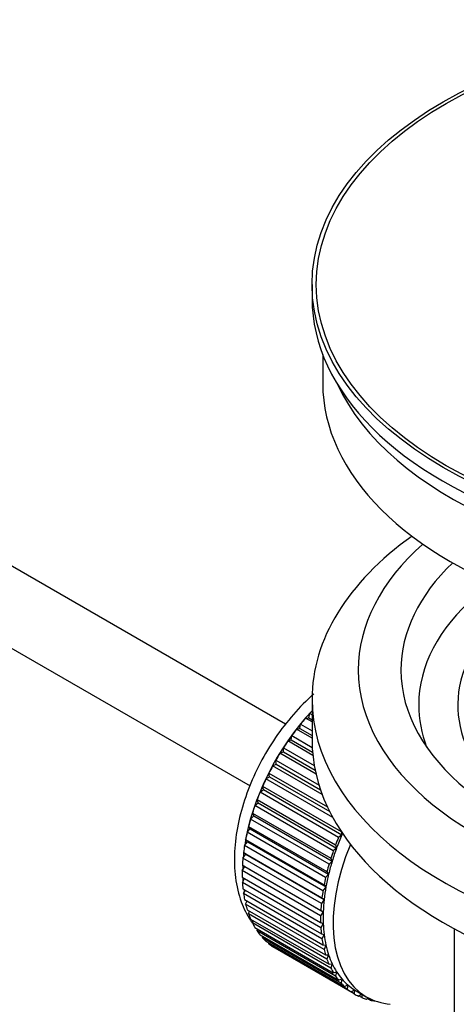
# Model space of a CAD drawing. Units: millimetres. Extents: x 0 to 1233, y 0 to 1807.
# Drawn here: x 1107 to 1138, y 172 to 241 of the extents above; entities that cross this region are included whole.
import ezdxf
from ezdxf import colors
from ezdxf.entities.mleader import LeaderData, LeaderLine
from ezdxf.math import Vec2, Vec3

# ---------------------------------------------------------------- set-up
doc = ezdxf.new("R2010")
doc.units = ezdxf.units.MM
doc.layers.add('DV6_Défaut', color=7, linetype='Continuous')
doc.layers.add('Défaut', color=7, linetype='Continuous')

# ---------------------------------------------------------------- blocks, each defined once
blk = doc.blocks.new('_DOT')
at = {"color": 0}
blk.add_line((0, 0), (-1, 0), dxfattribs=at)
at = {"color": 0, "const_width": 0.333}
blk.add_lwpolyline([(-0.1665, 0, 1), (0.1665, 0, 1)], format="xyb", close=True, dxfattribs=at)
blk = doc.blocks.new('SE5')
at = {"layer": 'DV6_Défaut', "color": 7, "linetype": 'Continuous'}
for p, q in [((1125.927, 191.301), (1026.566, 248.667)), ((1024.288, 244.209), (1123.437, 186.965)), ((1127.792, 222.224), (1127.792, 221.244)), ((1128.542, 217.299), (1128.542, 215.283)), ((1127.792, 193.075), (1127.792, 190.217)), ((1127.556, 191.764), (1127.628, 192.07)), ((1127.628, 192.07), (1127.792, 191.975)), ((1126.928, 191.011), (1126.978, 191.311)), ((1126.978, 191.311), (1127.792, 190.841)), ((1127.333, 191.735), (1127.556, 191.764)), ((1127.792, 191.47), (1127.333, 191.735)), ((1127.556, 191.764), (1127.792, 191.628)), ((1126.332, 190.213), (1126.362, 190.505)), ((1126.362, 190.505), (1127.806, 189.671)), ((1126.697, 190.954), (1126.928, 191.011)), ((1127.792, 190.322), (1126.697, 190.954)), ((1126.928, 191.011), (1127.792, 190.512)), ((1126.096, 190.129), (1126.332, 190.213)), ((1127.85, 189.117), (1126.096, 190.129)), ((1126.332, 190.213), (1127.828, 189.349)), ((1125.535, 189.267), (1125.774, 189.377)), ((1128.071, 187.803), (1125.535, 189.267)), ((1125.774, 189.377), (1125.782, 189.658)), ((1125.774, 189.377), (1128.009, 188.086)), ((1125.782, 189.658), (1127.948, 188.408)), ((1125.018, 188.374), (1125.258, 188.509)), ((1128.509, 186.358), (1125.018, 188.374)), ((1125.258, 188.509), (1125.245, 188.778)), ((1125.245, 188.778), (1128.281, 187.025)), ((1125.258, 188.509), (1128.385, 186.704)), ((1124.788, 187.618), (1124.754, 187.871)), ((1124.754, 187.871), (1128.873, 185.493)), ((1124.369, 186.709), (1124.313, 186.946)), ((1124.313, 186.946), (1129.828, 183.761)), ((1124.549, 187.458), (1124.788, 187.618)), ((1129.253, 184.742), (1124.549, 187.458)), ((1124.788, 187.618), (1129.03, 185.169)), ((1124.132, 186.526), (1124.369, 186.709)), ((1129.648, 183.341), (1124.132, 186.526)), ((1124.369, 186.709), (1129.884, 183.524)), ((1123.771, 185.585), (1124.003, 185.79)), ((1129.286, 182.401), (1123.771, 185.585)), ((1124.003, 185.79), (1123.926, 186.008)), ((1123.926, 186.008), (1129.442, 182.823)), ((1124.003, 185.79), (1129.518, 182.605)), ((1123.468, 184.644), (1123.693, 184.868)), ((1123.693, 184.868), (1123.596, 185.066)), ((1123.596, 185.066), (1129.112, 181.882)), ((1123.693, 184.868), (1129.208, 181.684)), ((1128.983, 181.459), (1123.468, 184.644)), ((1123.225, 183.709), (1123.442, 183.952)), ((1128.74, 180.525), (1123.225, 183.709)), ((1123.442, 183.952), (1123.326, 184.127)), ((1123.326, 184.127), (1128.842, 180.943)), ((1123.442, 183.952), (1128.958, 180.767)), ((1129.884, 183.524), (1129.648, 183.341)), ((1129.828, 183.761), (1129.884, 183.524)), ((1123.045, 182.789), (1123.252, 183.048)), ((1128.56, 179.604), (1123.045, 182.789)), ((1123.252, 183.048), (1123.118, 183.199)), ((1123.118, 183.199), (1128.633, 180.015)), ((1123.252, 183.048), (1128.768, 179.863)), ((1129.442, 182.823), (1129.518, 182.605)), ((1122.929, 181.89), (1123.125, 182.163)), ((1123.125, 182.163), (1122.973, 182.29)), ((1122.973, 182.29), (1128.489, 179.106)), ((1123.125, 182.163), (1128.64, 178.979)), ((1129.518, 182.605), (1129.286, 182.401)), ((1123.061, 181.305), (1122.893, 181.406)), ((1122.893, 181.406), (1128.409, 178.222)), ((1128.445, 178.705), (1122.929, 181.89)), ((1129.208, 181.684), (1128.983, 181.459)), ((1129.112, 181.882), (1129.208, 181.684)), ((1122.879, 181.02), (1123.061, 181.305)), ((1128.394, 177.836), (1122.879, 181.02)), ((1123.061, 181.305), (1128.576, 178.121)), ((1128.958, 180.767), (1128.74, 180.525)), ((1128.842, 180.943), (1128.958, 180.767)), ((1122.879, 180.556), (1128.394, 177.371)), ((1122.893, 180.186), (1123.048, 180.458)), ((1128.409, 177.002), (1122.893, 180.186)), ((1128.633, 180.015), (1128.768, 179.863)), ((1122.929, 179.744), (1128.445, 176.56)), ((1122.973, 179.395), (1123.099, 179.646)), ((1128.489, 176.211), (1122.973, 179.395)), ((1128.768, 179.863), (1128.56, 179.604)), ((1123.045, 178.979), (1128.56, 175.795)), ((1123.118, 178.653), (1123.217, 178.88)), ((1128.633, 175.468), (1123.118, 178.653)), ((1128.64, 178.979), (1128.445, 178.705)), ((1128.489, 179.106), (1128.64, 178.979)), ((1123.225, 178.267), (1128.74, 175.082)), ((1123.326, 177.965), (1123.401, 178.165)), ((1128.842, 174.781), (1123.326, 177.965)), ((1128.576, 178.121), (1128.394, 177.836)), ((1128.409, 178.222), (1128.576, 178.121)), ((1123.468, 177.612), (1128.983, 174.428)), ((1123.596, 177.339), (1123.649, 177.507)), ((1129.112, 174.154), (1123.596, 177.339)), ((1128.394, 177.371), (1128.576, 177.297)), ((1128.576, 177.297), (1128.409, 177.002)), ((1123.771, 177.021), (1129.286, 173.837)), ((1123.926, 176.777), (1123.96, 176.912)), ((1129.442, 173.593), (1123.926, 176.777)), ((1128.445, 176.56), (1128.64, 176.513)), ((1137.792, 176.925), (1137.792, 159.762)), ((1124.132, 176.498), (1129.648, 173.314)), ((1124.313, 176.286), (1124.331, 176.383)), ((1129.828, 173.102), (1124.313, 176.286)), ((1124.549, 176.047), (1130.065, 172.863)), ((1124.754, 175.869), (1124.76, 175.925)), ((1130.269, 172.685), (1124.754, 175.869)), ((1128.64, 176.513), (1128.489, 176.211)), ((1125.018, 175.672), (1130.534, 172.488)), ((1125.245, 175.53), (1125.245, 175.541)), ((1130.76, 172.345), (1125.245, 175.53)), ((1128.56, 175.795), (1128.768, 175.775)), ((1128.768, 175.775), (1128.633, 175.468)), ((1128.74, 175.082), (1128.958, 175.09)), ((1128.958, 175.09), (1128.842, 174.781)), ((1128.983, 174.428), (1129.208, 174.464)), ((1129.208, 174.464), (1129.112, 174.154)), ((1129.286, 173.837), (1129.518, 173.9)), ((1129.518, 173.9), (1129.442, 173.593)), ((1129.648, 173.314), (1129.884, 173.404)), ((1129.884, 173.404), (1129.828, 173.102)), ((1130.065, 172.863), (1130.304, 172.979)), ((1130.304, 172.979), (1130.269, 172.685)), ((1130.534, 172.488), (1130.773, 172.629)), ((1130.773, 172.629), (1130.76, 172.345)), ((1130.898, 172.554), (1131.605, 172.146)), ((1131.051, 172.192), (1131.266, 172.342)), ((1131.297, 172.086), (1131.079, 172.212)), ((1131.29, 172.328), (1131.297, 172.086)), ((1131.612, 171.978), (1131.734, 172.075)), ((1131.877, 171.908), (1131.673, 172.026)), ((1131.865, 172.009), (1131.877, 171.908)), ((1132.213, 171.846), (1132.227, 171.859))]:
    blk.add_line(p, q, dxfattribs=at)
for major_axis in [(-31.5, 0), (-31.2, 0)]:
    blk.add_ellipse((1159.292, 222.224), major_axis=major_axis, ratio=0.57735, dxfattribs=at)
for centre, major_axis, start_param, end_param in [((1159.292, 221.244), (-31.5, 0), 0, 3.141593), ((1159.292, 215.283), (-30.75, 0), 0, 3.141593), ((1159.292, 219.774), (-30.75, 0), 0.25974, 2.881853), ((1159.292, 193.075), (-31.5, 0), 5.60183, 6.283185), ((1159.292, 193.075), (-31.5, 0), 0, 3.822948), ((1159.292, 195.116), (-28.25, 0), 5.708569, 6.283185), ((1159.292, 195.116), (-28.25, 0), 0, 3.716209), ((1159.292, 195.116), (-25.25, 0), 5.739722, 6.283185), ((1159.292, 195.116), (-25.25, 0), 0, 3.685056), ((1159.292, 192.666), (-23.999, 0), 5.697563, 6.283185), ((1159.292, 192.666), (21.25, 0), 2.796891, 3.868159), ((1159.292, 192.666), (-23.999, 0), 0, 0.21583), ((1130.866, 185.563), (5.625, 9.743), 1.182193, 2.16459), ((1131.008, 185.481), (5.75, 9.959), 1.191961, 1.214048), ((1131.008, 185.481), (5.75, 9.959), 1.254346, 1.303808), ((1131.008, 185.481), (5.75, 9.959), 1.344106, 1.393567), ((1131.008, 185.481), (5.75, 9.959), 1.433866, 1.483327), ((1159.292, 190.217), (-31.5, 0), 0, 3.141593), ((1131.008, 185.481), (-5.75, -9.959), 4.665218, 4.71468), ((1131.008, 185.481), (-5.75, -9.959), 4.754978, 4.804439), ((1131.008, 185.481), (-5.75, -9.959), -1.438447, -1.388986), ((1131.008, 185.481), (-5.75, -9.959), -1.348688, -1.299226), ((1131.008, 185.481), (-5.75, -9.959), -1.258928, -1.209466), ((1131.008, 185.481), (-5.75, -9.959), -1.169168, -1.119707), ((1131.008, 185.481), (-5.75, -9.959), -1.079408, -1.029947), ((1136.523, 182.297), (-5.625, -9.743), -1.368837, -1.279077), ((1131.008, 185.481), (-5.75, -9.959), -0.989648, -0.940187), ((1137.23, 181.889), (-5.625, -9.743), 4.939342, 6.283185), ((1136.523, 182.297), (-5.75, -9.959), -1.348688, -1.299226), ((1130.866, 185.563), (5.625, 9.743), -4.065108, -4.028203), ((1136.523, 182.297), (-5.75, -9.959), -1.258928, -1.209466), ((1136.523, 182.297), (-5.625, -9.743), -1.279077, -1.189317), ((1131.008, 185.481), (-5.75, -9.959), -0.899889, -0.850427), ((1136.523, 182.297), (-5.75, -9.959), -1.169168, -1.119707), ((1136.523, 182.297), (-5.625, -9.743), -1.189317, -1.099557), ((1131.008, 185.481), (-5.75, -9.959), -0.810129, -0.760668), ((1130.866, 185.563), (5.625, 9.743), -3.97227, -3.938075), ((1136.523, 182.297), (-5.625, -9.743), -1.099557, -1.009798), ((1131.008, 185.481), (-5.75, -9.959), -0.720369, -0.670908), ((1130.866, 185.563), (5.625, 9.743), -3.878615, -3.848215), ((1136.523, 182.297), (-5.75, -9.959), -1.079408, -1.029947), ((1131.008, 185.481), (-5.75, -9.959), -0.630609, -0.581148), ((1130.866, 185.563), (5.625, 9.743), -3.783987, -3.758625), ((1136.523, 182.297), (-5.75, -9.959), -0.989648, -0.940187), ((1136.523, 182.297), (-5.625, -9.743), -1.009798, -0.920038), ((1131.008, 185.481), (-5.75, -9.959), -0.540849, -0.491388), ((1136.523, 182.297), (-5.75, -9.959), -0.899889, -0.850427), ((1136.523, 182.297), (-5.625, -9.743), -0.920038, -0.830278), ((1131.008, 185.481), (-5.75, -9.959), -0.45109, -0.401628), ((1136.523, 182.297), (-5.625, -9.743), -0.830278, -0.740518), ((1131.008, 185.481), (-5.75, -9.959), -0.36133, -0.311869), ((1136.523, 182.297), (-5.75, -9.959), -0.810129, -0.760668), ((1136.523, 182.297), (-5.625, -9.743), -0.740518, -0.650758), ((1131.008, 185.481), (-5.75, -9.959), -0.27157, -0.222109), ((1136.523, 182.297), (-5.75, -9.959), -0.720369, -0.670908), ((1131.008, 185.481), (-5.75, -9.959), -0.18181, -0.132349), ((1131.008, 185.481), (-5.75, -9.959), 6.191135, 6.240596), ((1136.523, 182.297), (-5.75, -9.959), -0.630609, -0.581148), ((1136.523, 182.297), (-5.625, -9.743), -0.650758, -0.560999), ((1136.523, 182.297), (-5.75, -9.959), -0.540849, -0.491388), ((1136.523, 182.297), (-5.625, -9.743), -0.560999, -0.471239), ((1136.523, 182.297), (-5.75, -9.959), -0.45109, -0.401628), ((1136.523, 182.297), (-5.625, -9.743), -0.471239, -0.381479), ((1136.523, 182.297), (-5.75, -9.959), -0.36133, -0.311869), ((1136.523, 182.297), (-5.625, -9.743), -0.381479, -0.291719), ((1136.523, 182.297), (-5.625, -9.743), -0.291719, -0.20196), ((1136.523, 182.297), (-5.75, -9.959), -0.27157, -0.222109), ((1136.523, 182.297), (-5.75, -9.959), -0.18181, -0.132349), ((1136.523, 182.297), (-5.625, -9.743), 6.081226, 6.170986), ((1136.523, 182.297), (-5.75, -9.959), 6.191135, 6.240596), ((1136.523, 182.297), (-5.625, -9.743), 6.170986, 6.260745), ((1136.523, 182.297), (5.625, 9.743), 3.119153, 3.141593), ((1136.523, 182.297), (5.75, 9.959), 3.139302, 3.188763), ((1136.523, 182.297), (-5.75, -9.959), 0.087469, 0.13693), ((1137.23, 181.889), (-5.625, -9.743), 0, 0.267463), ((1136.523, 182.297), (-5.75, -9.959), 0.177229, 0.22669)]:
    blk.add_ellipse(centre, major_axis=major_axis, ratio=0.57735, start_param=start_param, end_param=end_param, dxfattribs=at)
blk.add_open_spline([(1127.908, 193.432), (1127.778, 193.318), (1127.158, 192.753), (1126.125, 191.642), (1124.9, 189.954), (1123.875, 188.125), (1123.078, 186.209), (1122.541, 184.262), (1122.288, 182.339), (1122.348, 180.496), (1122.733, 178.862), (1123.229, 177.862), (1123.541, 177.4), (1123.583, 177.339)], degree=3, knots=[0, 0, 0, 0, 0.028019, 0.134972, 0.24153, 0.347934, 0.454579, 0.561807, 0.670104, 0.779814, 0.890391, 0.985558, 1, 1, 1, 1], dxfattribs=at)

msp = doc.modelspace()

# ---------------------------------------------------------------- block references
at = {"layer": 'Défaut'}
msp.add_blockref('SE5', (0, 0), dxfattribs=at)

# ---------------------------------------------------------------- leaders
at = {"layer": 'Défaut', "color": 7, "linetype": 'Continuous'}
ml = msp.add_multileader_mtext('Standard', dxfattribs=at)
ml.set_content('{\\pxsm0.9;\\fSolid Edge ISO|b1||i0||c0|p34;\\W1.;06/02/2018\\P}', color=256)
ml.set_leader_properties()
ml.set_arrow_properties(name='DOT')
ml.build(insert=Vec2(0, 0))
ml.multileader.update_dxf_attribs({"leader_type": 0, "dogleg_length": 0, "arrow_head_size": 12})
ctx = ml.context
ctx.base_point, ctx.char_height, ctx.arrow_head_size, ctx.landing_gap_size = Vec3(1059.845, 1799.764), 12, 12, 4.2
notes = []
notes.append((ctx, [(0, (0, 0, 0), (0, 0), (1, 0), 1, [])]))
ctx.mtext.insert = Vec3(1061.845, 1805.884)
for ctx, leaders in notes:
    for number, flags, end, landing, length, lines in leaders:
        leader = LeaderData()
        leader.index, (leader.has_last_leader_line, leader.has_dogleg_vector, leader.attachment_direction) = number, flags
        leader.last_leader_point, leader.dogleg_vector, leader.dogleg_length = Vec3(end), Vec3(landing), length
        for number, points, colour, breaks in lines:
            line = LeaderLine()
            line.index, line.vertices, line.color, line.breaks = number, Vec3.list(points), colors.encode_raw_color(colour), breaks
            leader.lines.append(line)
        ctx.leaders.append(leader)

doc.saveas('drawing.dxf')
